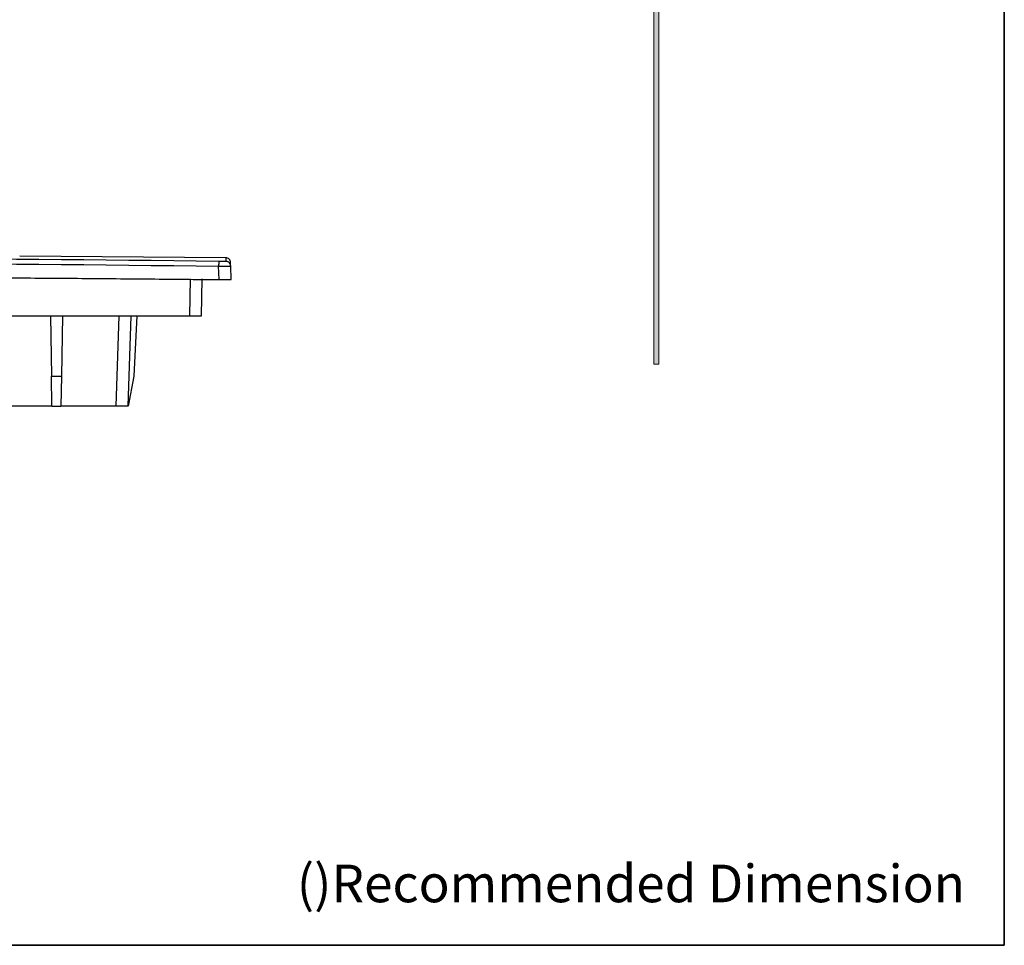
# Model space of a CAD drawing. Units: millimetres. Extents: x 0 to 250, y -250 to 0.
# Drawn here: x 155 to 250, y -250 to -160 of the extents above; entities that cross this region are included whole.
import ezdxf

# ---------------------------------------------------------------- set-up
doc = ezdxf.new("R2010")
doc.units = ezdxf.units.MM
doc.header["$MEASUREMENT"] = 0
doc.layers.add('Layer 1', color=7, linetype='Continuous')

# ---------------------------------------------------------------- blocks, each defined once
blk = doc.blocks.new('block 2')
at = {"layer": 'Layer 1', "color": 7, "insert": (181.526, -245.836), "char_height": 3.63908, "attachment_point": 7}
blk.add_mtext('\\fArial|b0|i0|c0|p34;\\W1;()Recommended Dimension', dxfattribs=at)
blk = doc.blocks.new('block 58')
at = {"layer": 'Layer 1', "color": 7, "lineweight": 25}
blk.add_open_spline([(175.075, -184.079), (174.996, -183.927), (174.839, -183.831), (174.668, -183.829)], degree=3, dxfattribs=at)
blk = doc.blocks.new('block 59')
at = {"layer": 'Layer 1', "color": 7, "lineweight": 25}
blk.add_lwpolyline([(175.129, -184.283), (175.118, -184.195), (175.116, -184.186)], dxfattribs=at)
blk = doc.blocks.new('block 60')
at = {"layer": 'Layer 1', "color": 7, "lineweight": 25}
blk.add_open_spline([(173.964, -184.286), (174.115, -184.285), (174.266, -184.285), (174.405, -184.284), (174.545, -184.283), (174.672, -184.283), (174.783, -184.283), (174.895, -184.283), (174.991, -184.282), (175.038, -184.283), (175.064, -184.283), (175.076, -184.283), (175.087, -184.283)], degree=3, knots=[0, 0, 0, 0, 1, 1, 1, 2, 2, 2, 3, 3, 3, 4, 4, 4, 4], dxfattribs=at)
blk = doc.blocks.new('block 61')
at = {"layer": 'Layer 1', "color": 7, "lineweight": 25}
blk.add_open_spline([(174.66, -183.518), (174.661, -183.553), (174.665, -183.691), (174.668, -183.829)], degree=3, dxfattribs=at)
blk = doc.blocks.new('block 71')
at = {"layer": 'Layer 1', "color": 7, "lineweight": 25}
blk.add_lwpolyline([(165.755, -194.931), (165.194, -197.84)], dxfattribs=at)
blk = doc.blocks.new('block 72')
at = {"layer": 'Layer 1', "color": 7, "lineweight": 25}
blk.add_lwpolyline([(166.06, -189.099), (165.755, -194.931)], dxfattribs=at)
blk = doc.blocks.new('block 87')
at = {"layer": 'Layer 1', "color": 7, "lineweight": 25}
blk.add_lwpolyline([(157.833, -197.84), (50.882, -197.84)], dxfattribs=at)
blk = doc.blocks.new('block 88')
at = {"layer": 'Layer 1', "color": 7, "lineweight": 25}
blk.add_lwpolyline([(164.006, -197.84), (158.693, -197.84)], dxfattribs=at)
blk = doc.blocks.new('block 89')
at = {"layer": 'Layer 1', "color": 7, "lineweight": 25}
blk.add_open_spline([(165.171, -197.84), (165.167, -197.84), (165.163, -197.84), (165.147, -197.84), (165.132, -197.84), (165.107, -197.84), (165.073, -197.84), (165.015, -197.84), (164.929, -197.84), (164.83, -197.84), (164.731, -197.84), (164.618, -197.84), (164.491, -197.84), (164.418, -197.84), (164.342, -197.84), (164.263, -197.84), (164.179, -197.84), (164.093, -197.84), (164.006, -197.84)], degree=3, knots=[0, 0, 0, 0, 1, 1, 1, 2, 2, 2, 3, 3, 3, 4, 4, 4, 5, 5, 5, 6, 6, 6, 6], dxfattribs=at)
blk = doc.blocks.new('block 90')
at = {"layer": 'Layer 1', "color": 7, "lineweight": 25}
blk.add_lwpolyline([(165.476, -189.099), (165.171, -197.84)], dxfattribs=at)
blk = doc.blocks.new('block 91')
at = {"layer": 'Layer 1', "color": 7, "lineweight": 25}
blk.add_lwpolyline([(164.312, -189.099), (164.006, -197.84)], dxfattribs=at)
blk = doc.blocks.new('block 96')
at = {"layer": 'Layer 1', "color": 7, "lineweight": 25}
blk.add_lwpolyline([(158.744, -194.931), (158.693, -197.84)], dxfattribs=at)
blk = doc.blocks.new('block 97')
at = {"layer": 'Layer 1', "color": 7, "lineweight": 25}
blk.add_lwpolyline([(157.833, -197.84), (157.782, -194.931)], dxfattribs=at)
blk = doc.blocks.new('block 98')
at = {"layer": 'Layer 1', "color": 7, "lineweight": 25}
blk.add_lwpolyline([(157.833, -197.84), (158.693, -197.84)], dxfattribs=at)
blk = doc.blocks.new('block 105')
at = {"layer": 'Layer 1', "color": 7, "lineweight": 25}
blk.add_lwpolyline([(158.846, -189.099), (158.744, -194.931)], dxfattribs=at)
blk = doc.blocks.new('block 106')
at = {"layer": 'Layer 1', "color": 7, "lineweight": 25}
blk.add_lwpolyline([(157.68, -189.099), (157.782, -194.931)], dxfattribs=at)
blk = doc.blocks.new('block 107')
at = {"layer": 'Layer 1', "color": 7, "lineweight": 25}
blk.add_lwpolyline([(157.782, -194.931), (158.744, -194.931)], dxfattribs=at)
blk = doc.blocks.new('block 179')
at = {"layer": 'Layer 1', "color": 7, "lineweight": 25}
blk.add_open_spline([(171.142, -189.099), (171.17, -189.099), (171.198, -189.099), (171.225, -189.099), (171.253, -189.099), (171.281, -189.099), (171.308, -189.099), (171.336, -189.099), (171.363, -189.099), (171.39, -189.099), (171.417, -189.099), (171.444, -189.099), (171.471, -189.099), (171.497, -189.099), (171.524, -189.099), (171.55, -189.099), (171.576, -189.099), (171.601, -189.099), (171.626, -189.099), (171.652, -189.099), (171.677, -189.099), (171.701, -189.099), (171.725, -189.099), (171.749, -189.099), (171.772, -189.099), (171.796, -189.099), (171.819, -189.099), (171.841, -189.099), (171.863, -189.099), (171.885, -189.099), (171.906, -189.099), (171.926, -189.099), (171.947, -189.099), (171.966, -189.099), (171.986, -189.099), (172.005, -189.099), (172.023, -189.099), (172.041, -189.099), (172.059, -189.099), (172.075, -189.099), (172.092, -189.099), (172.108, -189.099), (172.123, -189.099), (172.138, -189.099), (172.152, -189.099), (172.165, -189.099), (172.178, -189.099), (172.191, -189.099), (172.202, -189.099), (172.214, -189.099), (172.225, -189.099), (172.234, -189.099), (172.244, -189.099), (172.253, -189.099), (172.26, -189.099), (172.268, -189.099), (172.275, -189.099), (172.281, -189.099), (172.287, -189.099), (172.292, -189.099), (172.296, -189.099), (172.3, -189.099), (172.303, -189.099), (172.305, -189.099), (172.307, -189.099), (172.307, -189.099), (172.308, -189.099)], degree=3, knots=[0, 0, 0, 0, 1, 1, 1, 2, 2, 2, 3, 3, 3, 4, 4, 4, 5, 5, 5, 6, 6, 6, 7, 7, 7, 8, 8, 8, 9, 9, 9, 10, 10, 10, 11, 11, 11, 12, 12, 12, 13, 13, 13, 14, 14, 14, 15, 15, 15, 16, 16, 16, 17, 17, 17, 18, 18, 18, 19, 19, 19, 20, 20, 20, 21, 21, 21, 22, 22, 22, 22], dxfattribs=at)
blk = doc.blocks.new('block 180')
at = {"layer": 'Layer 1', "color": 7, "lineweight": 25}
blk.add_lwpolyline([(172.308, -189.099), (172.37, -185.524)], dxfattribs=at)
blk = doc.blocks.new('block 184')
at = {"layer": 'Layer 1', "color": 7, "lineweight": 25}
blk.add_lwpolyline([(37.572, -189.099), (171.142, -189.099)], dxfattribs=at)
blk = doc.blocks.new('block 185')
at = {"layer": 'Layer 1', "color": 7, "lineweight": 25}
blk.add_lwpolyline([(171.205, -185.527), (171.142, -189.099)], dxfattribs=at)
blk = doc.blocks.new('block 186')
at = {"layer": 'Layer 1', "color": 7, "lineweight": 25}
blk.add_open_spline([(175.129, -184.283), (175.125, -184.145), (175.121, -184.007), (175.121, -183.972)], degree=3, dxfattribs=at)
blk = doc.blocks.new('block 188')
at = {"layer": 'Layer 1', "color": 7, "lineweight": 25}
blk.add_open_spline([(173.969, -183.832), (173.967, -183.983), (173.965, -184.134), (173.964, -184.286)], degree=3, dxfattribs=at)
blk = doc.blocks.new('block 191')
at = {"layer": 'Layer 1', "color": 7, "lineweight": 25}
blk.add_open_spline([(34.751, -184.286), (81.153, -183.731), (127.562, -183.731), (173.964, -184.286)], degree=3, dxfattribs=at)
blk = doc.blocks.new('block 192')
at = {"layer": 'Layer 1', "color": 7, "lineweight": 25}
blk.add_lwpolyline([(175.163, -185.587), (175.129, -184.283)], dxfattribs=at)
blk = doc.blocks.new('block 193')
at = {"layer": 'Layer 1', "color": 7, "lineweight": 25}
blk.add_lwpolyline([(175.087, -184.283), (175.129, -184.283)], dxfattribs=at)
blk = doc.blocks.new('block 194')
at = {"layer": 'Layer 1', "color": 7, "lineweight": 25}
blk.add_lwpolyline([(173.998, -185.591), (173.964, -184.286)], dxfattribs=at)
blk = doc.blocks.new('block 203')
at = {"layer": 'Layer 1', "color": 7, "lineweight": 25}
blk.add_open_spline([(174.668, -183.829), (174.668, -183.831), (174.65, -183.832), (174.615, -183.833), (174.58, -183.834), (174.528, -183.834), (174.463, -183.835), (174.399, -183.835), (174.321, -183.835), (174.237, -183.834), (174.152, -183.834), (174.061, -183.833), (173.969, -183.832)], degree=3, knots=[0, 0, 0, 0, 1, 1, 1, 2, 2, 2, 3, 3, 3, 4, 4, 4, 4], dxfattribs=at)
blk = doc.blocks.new('block 205')
at = {"layer": 'Layer 1', "color": 7, "lineweight": 25}
blk.add_open_spline([(173.969, -183.832), (127.564, -183.277), (81.151, -183.277), (34.746, -183.832)], degree=3, dxfattribs=at)
blk = doc.blocks.new('block 206')
at = {"layer": 'Layer 1', "color": 7, "lineweight": 25}
blk.add_open_spline([(173.998, -185.591), (174.026, -185.591), (174.054, -185.591), (174.082, -185.591), (174.11, -185.592), (174.138, -185.592), (174.166, -185.592), (174.193, -185.592), (174.22, -185.592), (174.247, -185.593), (174.274, -185.593), (174.301, -185.593), (174.327, -185.593), (174.353, -185.593), (174.379, -185.593), (174.405, -185.594), (174.43, -185.594), (174.455, -185.594), (174.48, -185.594), (174.504, -185.594), (174.528, -185.594), (174.552, -185.594), (174.575, -185.594), (174.598, -185.594), (174.62, -185.594), (174.642, -185.594), (174.664, -185.594), (174.685, -185.594), (174.706, -185.594), (174.727, -185.594), (174.747, -185.594), (174.767, -185.594), (174.786, -185.594), (174.804, -185.594), (174.84, -185.594), (174.874, -185.594), (174.905, -185.594), (174.937, -185.594), (174.966, -185.593), (174.992, -185.593), (175.019, -185.593), (175.043, -185.592), (175.064, -185.592), (175.085, -185.592), (175.103, -185.591), (175.118, -185.591), (175.133, -185.59), (175.144, -185.59), (175.151, -185.589), (175.158, -185.588), (175.161, -185.588), (175.163, -185.587)], degree=3, knots=[0, 0, 0, 0, 1, 1, 1, 2, 2, 2, 3, 3, 3, 4, 4, 4, 5, 5, 5, 6, 6, 6, 7, 7, 7, 8, 8, 8, 9, 9, 9, 10, 10, 10, 11, 11, 11, 12, 12, 12, 13, 13, 13, 14, 14, 14, 15, 15, 15, 16, 16, 16, 17, 17, 17, 17], dxfattribs=at)
blk = doc.blocks.new('block 207')
at = {"layer": 'Layer 1', "color": 7, "lineweight": 25}
blk.add_open_spline([(34.717, -185.591), (36.928, -185.569), (39.139, -185.548), (41.349, -185.528), (43.56, -185.508), (45.771, -185.489), (47.982, -185.471), (50.193, -185.453), (52.403, -185.436), (54.614, -185.421), (56.825, -185.405), (59.036, -185.39), (61.247, -185.377), (63.457, -185.363), (65.668, -185.35), (67.879, -185.339), (70.09, -185.327), (72.301, -185.317), (74.511, -185.307), (76.722, -185.298), (78.933, -185.29), (81.144, -185.282), (83.355, -185.275), (85.565, -185.269), (87.776, -185.263), (89.987, -185.258), (92.198, -185.254), (94.409, -185.251), (96.62, -185.248), (98.83, -185.246), (101.041, -185.244), (103.252, -185.243), (105.463, -185.243), (107.674, -185.244), (109.884, -185.246), (112.095, -185.248), (114.306, -185.251), (116.517, -185.254), (118.728, -185.258), (120.938, -185.263), (123.149, -185.269), (125.36, -185.275), (127.571, -185.282), (129.782, -185.29), (131.992, -185.298), (134.203, -185.307), (136.414, -185.317), (138.625, -185.327), (140.836, -185.339), (143.047, -185.35), (145.257, -185.363), (147.468, -185.377), (149.679, -185.39), (151.89, -185.405), (154.101, -185.421), (156.311, -185.436), (158.522, -185.453), (160.733, -185.471), (162.944, -185.489), (165.155, -185.508), (167.365, -185.528), (169.576, -185.548), (171.787, -185.569), (173.998, -185.591)], degree=3, knots=[0, 0, 0, 0, 1, 1, 1, 2, 2, 2, 3, 3, 3, 4, 4, 4, 5, 5, 5, 6, 6, 6, 7, 7, 7, 8, 8, 8, 9, 9, 9, 10, 10, 10, 11, 11, 11, 12, 12, 12, 13, 13, 13, 14, 14, 14, 15, 15, 15, 16, 16, 16, 17, 17, 17, 18, 18, 18, 19, 19, 19, 20, 20, 20, 21, 21, 21, 21], dxfattribs=at)
blk = doc.blocks.new('block 223')
at = {"layer": 'Layer 1', "color": 7, "lineweight": 25}
blk.add_open_spline([(175.12, -183.934), (175.112, -183.876), (175.104, -183.819), (175.084, -183.766), (175.062, -183.71), (175.025, -183.658), (174.981, -183.614), (174.936, -183.57), (174.884, -183.534), (174.827, -183.513), (174.774, -183.493), (174.716, -183.486), (174.659, -183.48)], degree=3, knots=[0, 0, 0, 0, 1, 1, 1, 2, 2, 2, 3, 3, 3, 4, 4, 4, 4], dxfattribs=at)
blk = doc.blocks.new('block 225')
at = {"layer": 'Layer 1', "color": 7, "lineweight": 25}
blk.add_open_spline([(175.107, -184.29), (175.111, -184.25), (175.114, -184.21), (175.107, -184.171), (175.099, -184.13), (175.08, -184.091), (175.06, -184.052)], degree=3, knots=[0, 0, 0, 0, 1, 1, 1, 2, 2, 2, 2], dxfattribs=at)
blk = doc.blocks.new('block 227')
at = {"layer": 'Layer 1', "color": 7, "lineweight": 25}
blk.add_lwpolyline([(174.66, -183.483), (154.708, -183.321)], dxfattribs=at)
blk = doc.blocks.new('block 3')
at = {"layer": 'Layer 1'}
for name in ['block 205', 'block 191', 'block 227', 'block 188', 'block 203', 'block 223', 'block 61', 'block 58', 'block 60', 'block 194', 'block 225', 'block 193', 'block 59', 'block 186', 'block 192', 'block 207', 'block 185', 'block 180', 'block 206', 'block 184', 'block 106', 'block 105', 'block 91', 'block 90', 'block 72', 'block 179', 'block 97', 'block 107', 'block 96', 'block 71', 'block 87', 'block 98', 'block 88', 'block 89']:
    blk.add_blockref(name, (0, 0), dxfattribs=at)

msp = doc.modelspace()

# ---------------------------------------------------------------- hatches: boundary and pattern name
at = {"layer": 'Layer 1'}
h = msp.add_hatch(color=7, dxfattribs=at)
h.dxf.hatch_style = 2
h.paths.add_polyline_path([(216.066, -193.78), (216.556, -193.78), (216.556, -27.744), (216.066, -27.744)])

# ---------------------------------------------------------------- linework, layer by layer
at = {"layer": 'Layer 1', "color": 7, "lineweight": 35}
msp.add_lwpolyline([(250, -250), (0, -250), (0, 0), (250, 0), (250, -250)], dxfattribs=at)
at = {"layer": 'Layer 1', "lineweight": 0}
msp.add_lwpolyline([(216.066, -193.78), (216.556, -193.78), (216.556, -27.744), (216.066, -27.744), (216.066, -193.78)], dxfattribs=at)

# ---------------------------------------------------------------- block references
at = {"layer": 'Layer 1'}
for name in ['block 3', 'block 2']:
    msp.add_blockref(name, (0, 0), dxfattribs=at)

doc.saveas('drawing.dxf')
